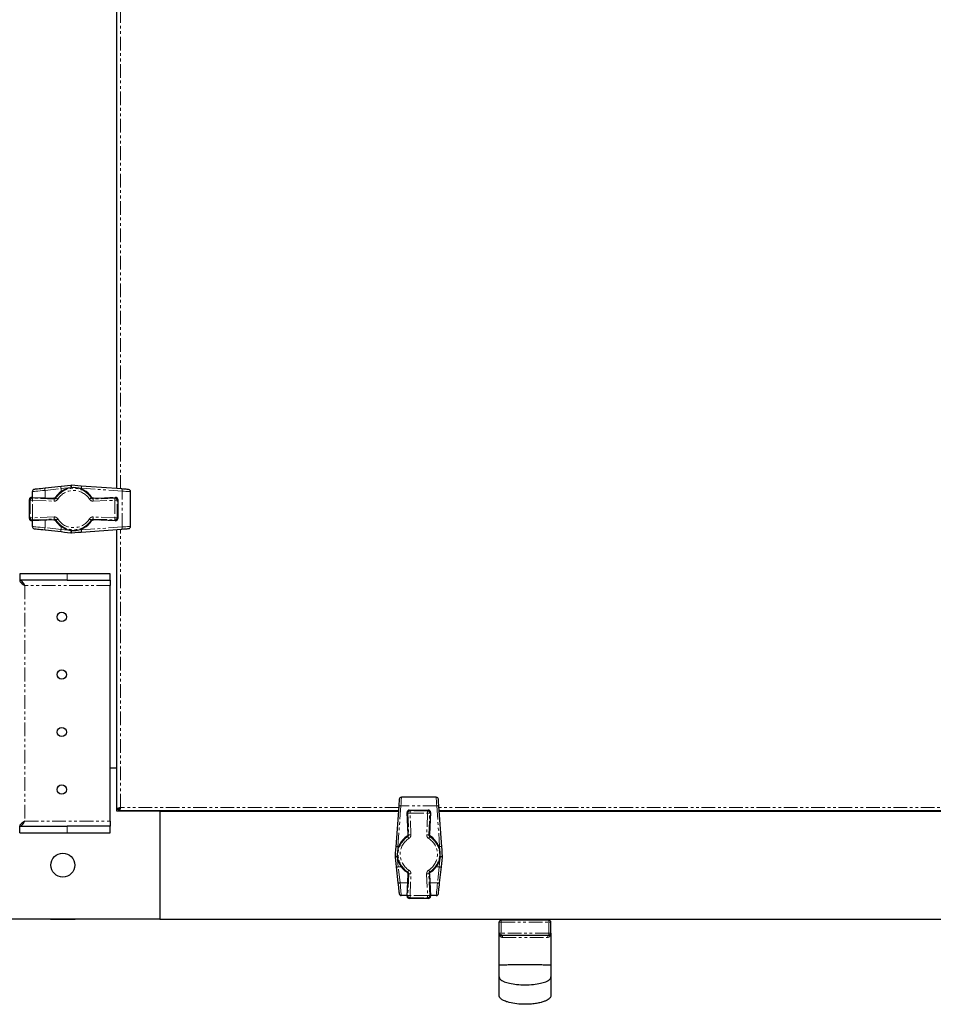
# Model space of a CAD drawing. Units: millimetres. Extents: x -2749 to 23066, y -22654 to 1746.
# Drawn here: x 5244 to 5667, y -20413 to -19957 of the extents above; entities that cross this region are included whole.
import ezdxf

# ---------------------------------------------------------------- set-up
doc = ezdxf.new("R2010")
doc.units = ezdxf.units.MM
doc.linetypes.add('PHANTOM', pattern=[12.7, 6.35, -1.27, 1.27, -1.27, 1.27, -1.27])

msp = doc.modelspace()

# ---------------------------------------------------------------- linework, layer by layer
at = {"color": 7, "linetype": 'Continuous', "lineweight": 25}
for p, q in [((5288.967, -20173.946), (5288.967, -19572.876)), ((5289.043, -20173.952), (5289.043, -19572.871)), ((5268.028, -20172.425), (5267.662, -20172.432)), ((5249.867, -20178.006), (5249.867, -20175.306)), ((5263.179, -20172.93), (5255.77, -20173.755)), ((5291.292, -20174.115), (5272.423, -20172.744)), ((5295.367, -20191.481), (5295.367, -20175.341)), ((5248.503, -20187.831), (5248.503, -20178.991)), ((5248.503, -20178.991), (5248.503, -20178.991)), ((5249.545, -20177.992), (5259.74, -20178.423)), ((5249.545, -20177.993), (5249.545, -20177.992)), ((5259.74, -20178.424), (5259.74, -20178.423)), ((5278.194, -20178.423), (5288.389, -20177.992)), ((5278.194, -20178.423), (5278.194, -20178.424)), ((5288.389, -20177.992), (5288.389, -20177.993)), ((5289.432, -20178.991), (5289.431, -20178.991)), ((5289.432, -20178.991), (5289.432, -20187.831)), ((5248.503, -20187.831), (5248.503, -20187.831)), ((5259.74, -20188.4), (5249.545, -20188.83)), ((5249.545, -20188.83), (5249.545, -20188.83)), ((5249.867, -20191.516), (5249.867, -20188.817)), ((5259.74, -20188.399), (5259.74, -20188.4)), ((5278.194, -20188.4), (5278.194, -20188.399)), ((5288.389, -20188.83), (5278.194, -20188.4)), ((5288.389, -20188.83), (5288.389, -20188.83)), ((5289.432, -20187.831), (5289.431, -20187.831)), ((5255.77, -20193.068), (5263.179, -20193.892)), ((5267.662, -20194.391), (5268.028, -20194.398)), ((5272.423, -20194.079), (5291.292, -20192.707)), ((5288.967, -20303.411), (5288.967, -20192.876)), ((5289.043, -20322.423), (5289.043, -20192.871)), ((5244.038, -20213.411), (5244.038, -20216.411)), ((5265.967, -20213.411), (5244.038, -20213.411)), ((5285.967, -20213.411), (5265.967, -20213.411)), ((5285.967, -20216.411), (5285.967, -20213.411)), ((5265.967, -20216.411), (5244.038, -20216.411)), ((5265.967, -20216.411), (5285.967, -20216.411)), ((5285.967, -20216.411), (5285.967, -20218.811)), ((5285.967, -20328.011), (5285.967, -20218.811)), ((5288.967, -20260.011), (5289.043, -20260.011)), ((5289.043, -20266.811), (5288.967, -20266.811)), ((5288.967, -20290.011), (5289.043, -20290.011)), ((5289.043, -20296.811), (5288.967, -20296.811)), ((5285.967, -20303.411), (5288.967, -20303.411)), ((5289.043, -20303.411), (5288.967, -20303.411)), ((5288.967, -20323.411), (5288.967, -20303.411)), ((5437.037, -20317.011), (5420.897, -20317.011)), ((5289.049, -20322.461), (5289.846, -20322.461)), ((5289.917, -20323.329), (5289.917, -20322.532)), ((5419.671, -20321.086), (5418.3, -20339.955)), ((5424.547, -20322.947), (5433.387, -20322.947)), ((5424.547, -20322.947), (5424.547, -20322.947)), ((5433.387, -20322.947), (5433.387, -20322.947)), ((5439.634, -20339.955), (5438.263, -20321.086)), ((5308.967, -20323.411), (5288.967, -20323.411)), ((5419.508, -20323.335), (5289.955, -20323.335)), ((5308.967, -20323.335), (5308.967, -20323.411)), ((5308.967, -20323.411), (5308.967, -20373.411)), ((5308.967, -20323.411), (5419.502, -20323.411)), ((5315.567, -20323.411), (5315.567, -20323.335)), ((5322.367, -20323.335), (5322.367, -20323.411)), ((5345.567, -20323.411), (5345.567, -20323.335)), ((5352.367, -20323.335), (5352.367, -20323.411)), ((5423.979, -20334.185), (5423.548, -20323.989)), ((5423.548, -20323.989), (5423.549, -20323.989)), ((5434.386, -20323.989), (5433.955, -20334.185)), ((5434.386, -20323.989), (5434.385, -20323.989)), ((5896.507, -20323.335), (5438.427, -20323.335)), ((5438.432, -20323.411), (5896.502, -20323.411)), ((5244.038, -20333.411), (5244.038, -20330.411)), ((5244.038, -20330.411), (5265.967, -20330.411)), ((5285.967, -20330.411), (5265.967, -20330.411)), ((5285.967, -20328.011), (5285.967, -20330.411)), ((5285.967, -20333.411), (5285.967, -20330.411)), ((5244.038, -20333.411), (5265.967, -20333.411)), ((5265.967, -20333.411), (5285.967, -20333.411)), ((5423.979, -20334.185), (5423.979, -20334.185)), ((5433.955, -20334.185), (5433.955, -20334.185)), ((5417.98, -20344.351), (5417.987, -20344.717)), ((5439.947, -20344.717), (5439.954, -20344.351)), ((5418.486, -20349.2), (5419.31, -20356.608)), ((5438.624, -20356.608), (5439.448, -20349.2)), ((5423.548, -20362.834), (5423.979, -20352.638)), ((5423.979, -20352.638), (5423.979, -20352.638)), ((5433.955, -20352.638), (5434.386, -20362.834)), ((5433.955, -20352.638), (5433.955, -20352.638)), ((5423.562, -20362.511), (5420.862, -20362.511)), ((5423.549, -20362.834), (5423.548, -20362.834)), ((5424.547, -20363.875), (5424.547, -20363.876)), ((5433.387, -20363.876), (5424.547, -20363.876)), ((5433.387, -20363.875), (5433.387, -20363.876)), ((5437.072, -20362.511), (5434.372, -20362.511)), ((5434.385, -20362.834), (5434.386, -20362.834)), ((5308.967, -20373.411), (5238.967, -20373.411)), ((5258.317, -20373.511), (5258.317, -20373.411)), ((5258.317, -20373.511), (5269.617, -20373.511)), ((5269.617, -20373.411), (5269.617, -20373.511)), ((5308.967, -20373.411), (6025.967, -20373.411)), ((5466.217, -20379.911), (5466.217, -20374.911)), ((5489.217, -20373.911), (5467.217, -20373.911)), ((5475.217, -20373.911), (5475.217, -20373.411)), ((5481.217, -20373.411), (5481.217, -20373.911)), ((5490.217, -20379.911), (5490.217, -20374.911)), ((5466.217, -20394.911), (5466.217, -20379.911)), ((5467.217, -20380.911), (5489.217, -20380.911)), ((5490.217, -20379.911), (5490.217, -20394.911))]:
    msp.add_line(p, q, dxfattribs=at)
at = {"color": 7, "linetype": 'PHANTOM', "lineweight": 18}
for p, q in [((5290.643, -20174.068), (5290.643, -19572.755)), ((5255.716, -20174.748), (5263.125, -20173.924)), ((5255.716, -20178.253), (5255.716, -20174.748)), ((5263.125, -20175.34), (5263.125, -20173.924)), ((5267.795, -20173.426), (5267.985, -20173.422)), ((5267.985, -20173.422), (5268.504, -20173.458)), ((5272.564, -20174.119), (5272.564, -20173.741)), ((5272.564, -20173.741), (5291.433, -20175.113)), ((5291.433, -20191.71), (5291.433, -20175.113)), ((5248.503, -20178.991), (5248.835, -20179.338)), ((5248.503, -20187.831), (5248.503, -20178.991)), ((5249.834, -20179.338), (5248.835, -20179.338)), ((5248.835, -20179.338), (5248.835, -20187.485)), ((5249.877, -20178.339), (5249.545, -20177.993)), ((5249.545, -20177.993), (5259.74, -20178.424)), ((5249.834, -20179.338), (5259.875, -20179.762)), ((5249.834, -20187.485), (5249.834, -20179.338)), ((5259.917, -20178.763), (5249.877, -20178.339)), ((5259.74, -20178.424), (5259.917, -20178.763)), ((5288.058, -20178.339), (5278.017, -20178.763)), ((5278.017, -20178.763), (5278.194, -20178.424)), ((5278.059, -20179.762), (5288.1, -20179.338)), ((5278.194, -20178.424), (5288.389, -20177.993)), ((5288.389, -20177.993), (5288.058, -20178.339)), ((5289.099, -20179.338), (5288.1, -20179.338)), ((5288.1, -20179.338), (5288.1, -20187.485)), ((5289.099, -20179.338), (5289.431, -20178.991)), ((5289.099, -20187.485), (5289.099, -20179.338)), ((5289.431, -20178.991), (5289.431, -20187.831)), ((5248.835, -20187.485), (5248.503, -20187.831)), ((5249.834, -20187.485), (5248.835, -20187.485)), ((5259.74, -20188.399), (5249.545, -20188.83)), ((5249.545, -20188.83), (5249.877, -20188.484)), ((5259.875, -20187.061), (5249.834, -20187.485)), ((5249.877, -20188.484), (5259.917, -20188.06)), ((5255.716, -20192.074), (5255.716, -20188.57)), ((5259.917, -20188.06), (5259.74, -20188.399)), ((5278.017, -20188.06), (5288.058, -20188.484)), ((5278.194, -20188.399), (5278.017, -20188.06)), ((5288.1, -20187.485), (5278.059, -20187.061)), ((5288.389, -20188.83), (5278.194, -20188.399)), ((5288.058, -20188.484), (5288.389, -20188.83)), ((5289.099, -20187.485), (5288.1, -20187.485)), ((5289.431, -20187.831), (5289.099, -20187.485)), ((5263.125, -20192.898), (5255.716, -20192.074)), ((5263.125, -20192.898), (5263.125, -20191.483)), ((5267.985, -20193.401), (5267.795, -20193.397)), ((5268.504, -20193.364), (5267.985, -20193.401)), ((5291.433, -20191.71), (5272.564, -20193.081)), ((5272.564, -20193.081), (5272.564, -20192.703)), ((5290.643, -20321.735), (5290.643, -20192.755)), ((5265.967, -20213.411), (5265.967, -20216.411)), ((5246.367, -20218.811), (5246.367, -20328.011)), ((5285.967, -20218.811), (5246.367, -20218.811)), ((5419.624, -20321.735), (5290.643, -20321.735)), ((5419.297, -20339.814), (5420.668, -20320.945)), ((5437.266, -20320.945), (5420.668, -20320.945)), ((5424.893, -20323.279), (5424.547, -20322.947)), ((5424.547, -20322.947), (5433.387, -20322.947)), ((5433.387, -20322.947), (5433.041, -20323.279)), ((5437.266, -20320.945), (5438.637, -20339.814)), ((5896.624, -20321.735), (5438.31, -20321.735)), ((5423.549, -20323.989), (5423.895, -20324.321)), ((5423.979, -20334.185), (5423.549, -20323.989)), ((5423.895, -20324.321), (5424.319, -20334.361)), ((5433.041, -20323.279), (5424.893, -20323.279)), ((5424.893, -20323.279), (5424.893, -20324.279)), ((5424.893, -20324.279), (5433.041, -20324.279)), ((5425.317, -20334.319), (5424.893, -20324.279)), ((5433.041, -20324.279), (5432.617, -20334.319)), ((5433.041, -20323.279), (5433.041, -20324.279)), ((5433.615, -20334.361), (5434.039, -20324.321)), ((5434.385, -20323.989), (5433.955, -20334.185)), ((5434.039, -20324.321), (5434.385, -20323.989)), ((5246.367, -20328.011), (5285.967, -20328.011)), ((5265.967, -20330.411), (5265.967, -20333.411)), ((5424.319, -20334.361), (5423.979, -20334.185)), ((5433.955, -20334.185), (5433.615, -20334.361)), ((5419.674, -20339.814), (5419.297, -20339.814)), ((5438.637, -20339.814), (5438.259, -20339.814)), ((5418.978, -20344.393), (5419.014, -20343.879)), ((5418.981, -20344.584), (5418.978, -20344.393)), ((5438.92, -20343.874), (5438.956, -20344.393)), ((5438.956, -20344.393), (5438.953, -20344.584)), ((5420.895, -20349.253), (5419.48, -20349.253)), ((5420.304, -20356.662), (5419.48, -20349.253)), ((5438.454, -20349.253), (5437.039, -20349.253)), ((5438.454, -20349.253), (5437.63, -20356.662)), ((5423.549, -20362.834), (5423.979, -20352.638)), ((5424.319, -20352.461), (5423.895, -20362.502)), ((5423.979, -20352.638), (5424.319, -20352.461)), ((5424.893, -20362.544), (5425.317, -20352.504)), ((5432.617, -20352.504), (5433.041, -20362.544)), ((5434.039, -20362.502), (5433.615, -20352.461)), ((5433.615, -20352.461), (5433.955, -20352.638)), ((5433.955, -20352.638), (5434.385, -20362.834)), ((5423.809, -20356.662), (5420.304, -20356.662)), ((5437.63, -20356.662), (5434.125, -20356.662)), ((5423.895, -20362.502), (5423.549, -20362.834)), ((5424.547, -20363.875), (5424.893, -20363.543)), ((5433.387, -20363.875), (5424.547, -20363.875)), ((5433.041, -20362.544), (5424.893, -20362.544)), ((5424.893, -20362.544), (5424.893, -20363.543)), ((5424.893, -20363.543), (5433.041, -20363.543)), ((5433.041, -20362.544), (5433.041, -20363.543)), ((5433.041, -20363.543), (5433.387, -20363.875)), ((5434.385, -20362.834), (5434.039, -20362.502)), ((5466.217, -20374.911), (5467.217, -20374.911)), ((5467.217, -20373.911), (5467.217, -20374.911)), ((5467.217, -20374.911), (5489.217, -20374.911)), ((5467.217, -20379.911), (5467.217, -20374.911)), ((5489.217, -20373.911), (5489.217, -20374.911)), ((5489.217, -20374.911), (5490.217, -20374.911)), ((5489.217, -20379.911), (5489.217, -20374.911)), ((5467.217, -20379.911), (5466.217, -20379.911)), ((5489.217, -20379.911), (5467.217, -20379.911)), ((5467.217, -20380.911), (5467.217, -20379.911)), ((5489.217, -20380.911), (5489.217, -20379.911)), ((5490.217, -20379.911), (5489.217, -20379.911))]:
    msp.add_line(p, q, dxfattribs=at)
at = {"color": 7, "linetype": 'Continuous', "lineweight": 25, "flags": 128}
for points in [[(5267.662, -20172.432), (5266.162, -20172.599), (5264.665, -20172.765), (5263.179, -20172.93)], [(5272.423, -20172.744), (5270.97, -20172.638), (5269.503, -20172.532), (5268.028, -20172.425)], [(5255.77, -20173.755), (5254.751, -20173.868), (5253.793, -20173.975), (5252.927, -20174.071), (5252.178, -20174.154), (5251.571, -20174.222), (5251.123, -20174.272), (5250.849, -20174.302), (5250.756, -20174.312)], [(5294.44, -20174.344), (5294.365, -20174.338), (5294.143, -20174.322), (5293.783, -20174.296), (5293.298, -20174.261), (5292.706, -20174.218), (5292.029, -20174.169), (5291.292, -20174.115)], [(5250.756, -20192.51), (5250.849, -20192.521), (5251.123, -20192.551), (5251.571, -20192.601), (5252.178, -20192.668), (5252.927, -20192.752), (5253.793, -20192.848), (5254.751, -20192.955), (5255.77, -20193.068)], [(5263.179, -20193.892), (5264.665, -20194.058), (5266.162, -20194.224), (5267.662, -20194.391)], [(5268.028, -20194.398), (5269.503, -20194.291), (5270.97, -20194.184), (5272.423, -20194.079)], [(5291.292, -20192.707), (5292.029, -20192.654), (5292.706, -20192.605), (5293.298, -20192.562), (5293.783, -20192.526), (5294.143, -20192.5), (5294.365, -20192.484), (5294.44, -20192.479)], [(5419.9, -20317.939), (5419.894, -20318.014), (5419.878, -20318.235), (5419.852, -20318.595), (5419.817, -20319.081), (5419.774, -20319.673), (5419.724, -20320.35), (5419.671, -20321.086)], [(5438.263, -20321.086), (5438.21, -20320.35), (5438.16, -20319.673), (5438.117, -20319.081), (5438.082, -20318.595), (5438.056, -20318.235), (5438.04, -20318.014), (5438.034, -20317.939)], [(5418.3, -20339.955), (5418.194, -20341.408), (5418.088, -20342.875), (5417.98, -20344.351)], [(5439.954, -20344.351), (5439.847, -20342.875), (5439.74, -20341.408), (5439.634, -20339.955)], [(5417.987, -20344.717), (5418.154, -20346.217), (5418.321, -20347.713), (5418.486, -20349.2)], [(5439.448, -20349.2), (5439.613, -20347.713), (5439.78, -20346.217), (5439.947, -20344.717)], [(5419.31, -20356.608), (5419.424, -20357.628), (5419.53, -20358.585), (5419.627, -20359.452), (5419.71, -20360.2), (5419.777, -20360.807), (5419.827, -20361.255), (5419.858, -20361.53), (5419.868, -20361.622)], [(5438.066, -20361.622), (5438.076, -20361.53), (5438.107, -20361.255), (5438.157, -20360.807), (5438.224, -20360.2), (5438.307, -20359.452), (5438.404, -20358.585), (5438.51, -20357.628), (5438.624, -20356.608)]]:
    msp.add_lwpolyline(points, dxfattribs=at)
at = {"color": 7, "linetype": 'PHANTOM', "lineweight": 18, "flags": 128}
for points in [[(5249.867, -20175.306), (5249.975, -20175.296), (5250.295, -20175.265), (5250.817, -20175.216), (5251.526, -20175.148), (5252.399, -20175.065), (5253.41, -20174.968), (5254.527, -20174.862), (5255.716, -20174.748)], [(5263.125, -20173.924), (5264.674, -20173.759), (5266.232, -20173.592), (5267.795, -20173.426)], [(5270.807, -20173.619), (5271.05, -20173.636), (5272.564, -20173.741)], [(5291.433, -20175.113), (5292.353, -20175.166), (5293.2, -20175.215), (5293.94, -20175.258), (5294.546, -20175.294), (5294.996, -20175.32), (5295.274, -20175.336), (5295.367, -20175.341)], [(5249.834, -20179.338), (5249.842, -20179.147), (5249.85, -20178.963), (5249.857, -20178.793), (5249.864, -20178.644), (5249.869, -20178.519), (5249.873, -20178.425), (5249.875, -20178.364), (5249.877, -20178.339)], [(5259.875, -20179.762), (5259.883, -20179.571), (5259.891, -20179.387), (5259.898, -20179.217), (5259.904, -20179.068), (5259.909, -20178.943), (5259.913, -20178.849), (5259.916, -20178.788), (5259.917, -20178.763)], [(5260.806, -20178.295), (5260.827, -20178.309), (5260.879, -20178.341), (5260.959, -20178.391), (5261.064, -20178.457), (5261.191, -20178.537), (5261.335, -20178.627), (5261.491, -20178.725), (5261.653, -20178.826)], [(5276.281, -20178.826), (5276.443, -20178.725), (5276.599, -20178.627), (5276.743, -20178.537), (5276.87, -20178.457), (5276.976, -20178.391), (5277.055, -20178.341), (5277.107, -20178.309), (5277.128, -20178.295)], [(5278.017, -20178.763), (5278.018, -20178.788), (5278.021, -20178.849), (5278.025, -20178.943), (5278.03, -20179.068), (5278.036, -20179.217), (5278.044, -20179.387), (5278.051, -20179.571), (5278.059, -20179.762)], [(5288.058, -20178.339), (5288.059, -20178.364), (5288.061, -20178.425), (5288.065, -20178.519), (5288.07, -20178.644), (5288.077, -20178.793), (5288.084, -20178.963), (5288.092, -20179.147), (5288.1, -20179.338)], [(5249.834, -20187.485), (5249.842, -20187.676), (5249.85, -20187.859), (5249.857, -20188.029), (5249.864, -20188.179), (5249.869, -20188.303), (5249.873, -20188.398), (5249.875, -20188.459), (5249.877, -20188.484)], [(5259.875, -20187.061), (5259.883, -20187.252), (5259.891, -20187.435), (5259.898, -20187.605), (5259.904, -20187.755), (5259.909, -20187.879), (5259.913, -20187.974), (5259.916, -20188.035), (5259.917, -20188.06)], [(5261.653, -20187.996), (5261.491, -20188.098), (5261.335, -20188.195), (5261.191, -20188.286), (5261.064, -20188.365), (5260.959, -20188.432), (5260.879, -20188.482), (5260.827, -20188.514), (5260.806, -20188.527)], [(5277.128, -20188.527), (5277.107, -20188.514), (5277.055, -20188.482), (5276.976, -20188.432), (5276.87, -20188.365), (5276.743, -20188.286), (5276.599, -20188.195), (5276.443, -20188.098), (5276.281, -20187.996)], [(5278.017, -20188.06), (5278.018, -20188.035), (5278.021, -20187.974), (5278.025, -20187.879), (5278.03, -20187.755), (5278.036, -20187.605), (5278.044, -20187.435), (5278.051, -20187.252), (5278.059, -20187.061)], [(5288.058, -20188.484), (5288.059, -20188.459), (5288.061, -20188.398), (5288.065, -20188.303), (5288.07, -20188.179), (5288.077, -20188.029), (5288.084, -20187.859), (5288.092, -20187.676), (5288.1, -20187.485)], [(5255.716, -20192.074), (5254.527, -20191.961), (5253.41, -20191.854), (5252.399, -20191.758), (5251.526, -20191.675), (5250.817, -20191.607), (5250.295, -20191.557), (5249.975, -20191.527), (5249.867, -20191.516)], [(5267.795, -20193.397), (5266.232, -20193.23), (5264.674, -20193.064), (5263.125, -20192.898)], [(5272.564, -20193.081), (5271.05, -20193.187), (5270.807, -20193.204)], [(5295.367, -20191.481), (5295.274, -20191.487), (5294.996, -20191.503), (5294.546, -20191.529), (5293.94, -20191.564), (5293.2, -20191.607), (5292.353, -20191.657), (5291.433, -20191.71)], [(5420.668, -20320.945), (5420.722, -20320.025), (5420.771, -20319.179), (5420.814, -20318.439), (5420.849, -20317.832), (5420.875, -20317.382), (5420.892, -20317.105), (5420.897, -20317.011)], [(5437.037, -20317.011), (5437.042, -20317.105), (5437.059, -20317.382), (5437.085, -20317.832), (5437.12, -20318.439), (5437.163, -20319.179), (5437.212, -20320.025), (5437.266, -20320.945)], [(5423.895, -20324.321), (5423.92, -20324.32), (5423.981, -20324.317), (5424.075, -20324.313), (5424.199, -20324.308), (5424.349, -20324.302), (5424.519, -20324.294), (5424.703, -20324.287), (5424.893, -20324.279)], [(5434.039, -20324.321), (5434.014, -20324.32), (5433.954, -20324.317), (5433.859, -20324.313), (5433.735, -20324.308), (5433.585, -20324.302), (5433.415, -20324.294), (5433.231, -20324.287), (5433.041, -20324.279)], [(5424.382, -20336.097), (5424.281, -20335.935), (5424.183, -20335.78), (5424.093, -20335.635), (5424.013, -20335.508), (5423.947, -20335.403), (5423.897, -20335.323), (5423.864, -20335.271), (5423.851, -20335.25)], [(5424.319, -20334.361), (5424.344, -20334.36), (5424.405, -20334.358), (5424.499, -20334.354), (5424.623, -20334.348), (5424.773, -20334.342), (5424.943, -20334.335), (5425.127, -20334.327), (5425.317, -20334.319)], [(5433.615, -20334.361), (5433.59, -20334.36), (5433.53, -20334.358), (5433.435, -20334.354), (5433.311, -20334.348), (5433.161, -20334.342), (5432.991, -20334.335), (5432.807, -20334.327), (5432.617, -20334.319)], [(5434.083, -20335.25), (5434.07, -20335.271), (5434.037, -20335.323), (5433.987, -20335.403), (5433.921, -20335.508), (5433.841, -20335.635), (5433.751, -20335.78), (5433.654, -20335.935), (5433.552, -20336.097)], [(5419.175, -20341.566), (5419.192, -20341.328), (5419.297, -20339.814)], [(5438.637, -20339.814), (5438.743, -20341.328), (5438.76, -20341.571)], [(5419.48, -20349.253), (5419.315, -20347.705), (5419.148, -20346.146), (5418.981, -20344.584)], [(5438.953, -20344.584), (5438.786, -20346.146), (5438.62, -20347.705), (5438.454, -20349.253)], [(5423.851, -20351.573), (5423.864, -20351.551), (5423.897, -20351.5), (5423.947, -20351.42), (5424.013, -20351.314), (5424.093, -20351.187), (5424.183, -20351.043), (5424.281, -20350.887), (5424.382, -20350.726)], [(5425.317, -20352.504), (5425.127, -20352.496), (5424.943, -20352.488), (5424.773, -20352.481), (5424.623, -20352.474), (5424.499, -20352.469), (5424.405, -20352.465), (5424.344, -20352.462), (5424.319, -20352.461)], [(5432.617, -20352.504), (5432.807, -20352.496), (5432.991, -20352.488), (5433.161, -20352.481), (5433.311, -20352.474), (5433.435, -20352.469), (5433.53, -20352.465), (5433.59, -20352.462), (5433.615, -20352.461)], [(5433.552, -20350.726), (5433.654, -20350.887), (5433.751, -20351.043), (5433.841, -20351.187), (5433.921, -20351.314), (5433.987, -20351.42), (5434.037, -20351.5), (5434.07, -20351.551), (5434.083, -20351.573)], [(5420.862, -20362.511), (5420.852, -20362.404), (5420.821, -20362.084), (5420.771, -20361.561), (5420.704, -20360.852), (5420.621, -20359.979), (5420.524, -20358.969), (5420.418, -20357.851), (5420.304, -20356.662)], [(5437.63, -20356.662), (5437.516, -20357.851), (5437.41, -20358.969), (5437.314, -20359.979), (5437.23, -20360.852), (5437.163, -20361.561), (5437.113, -20362.084), (5437.082, -20362.404), (5437.072, -20362.511)], [(5424.893, -20362.544), (5424.703, -20362.536), (5424.519, -20362.528), (5424.349, -20362.521), (5424.199, -20362.515), (5424.075, -20362.509), (5423.981, -20362.505), (5423.92, -20362.503), (5423.895, -20362.502)], [(5433.041, -20362.544), (5433.231, -20362.536), (5433.415, -20362.528), (5433.585, -20362.521), (5433.735, -20362.515), (5433.859, -20362.509), (5433.954, -20362.505), (5434.014, -20362.503), (5434.039, -20362.502)], [(5467.731, -20381.911), (5467.721, -20381.716), (5467.692, -20381.529), (5467.644, -20381.356), (5467.58, -20381.204), (5467.503, -20381.08), (5467.414, -20380.987), (5467.317, -20380.931), (5467.217, -20380.911)], [(5488.703, -20381.911), (5488.713, -20381.716), (5488.742, -20381.529), (5488.79, -20381.356), (5488.854, -20381.204), (5488.932, -20381.08), (5489.02, -20380.987), (5489.117, -20380.931), (5489.217, -20380.911)]]:
    msp.add_lwpolyline(points, dxfattribs=at)
at = {"color": 7, "linetype": 'Continuous', "lineweight": 25}
for centre, radius in [((5263.467, -20233.411), 2.15), ((5263.467, -20260.078), 2.15), ((5263.467, -20286.745), 2.15), ((5263.467, -20313.411), 2.15), ((5263.967, -20348.411), 5.55)]:
    msp.add_circle(centre, radius, dxfattribs=at)
at = {"color": 7, "linetype": 'PHANTOM', "lineweight": 18}
for centre, radius, start, end in [((5256.573, -20174.421), 11.265, 5.06997, 10.17153), ((5259.681, -20172.569), 8.348, 354.13587, 0.99112), ((5257.295, -20174.336), 1.632, 159.14582, 194.65458), ((5268.967, -20183.411), 9.632, 32.08209, 147.91791), ((5268.967, -20183.411), 8.633, 32.08209, 147.91791), ((5264.705, -20173.512), 1.633, 159.14996, 194.64359), ((5271.272, -20173.415), 1.332, 345.8181, 30.23784), ((5290.141, -20174.786), 1.332, 345.8181, 30.23784), ((5249.504, -20178.993), 1.001, 87.66697, 179.91279), ((5249.836, -20179.339), 1.001, 87.66627, 179.9135), ((5288.098, -20179.339), 1.001, 0.0865, 92.33373), ((5288.43, -20178.993), 1.001, 0.09053, 92.3297), ((5249.504, -20187.83), 1.001, 180.0865, 272.33373), ((5249.836, -20187.484), 1.001, 180.08721, 272.33303), ((5268.967, -20183.411), 9.632, 212.08209, 327.91791), ((5268.967, -20183.411), 8.633, 212.08209, 327.91791), ((5288.098, -20187.484), 1.001, 267.66697, 359.91279), ((5288.43, -20187.83), 1.001, 267.66959, 359.91018), ((5257.295, -20192.487), 1.632, 165.34422, 200.85556), ((5264.705, -20193.311), 1.633, 165.3574, 200.84905), ((5256.578, -20192.402), 11.261, 349.82727, 354.93078), ((5259.681, -20194.254), 8.348, 359.00881, 5.86419), ((5271.272, -20193.408), 1.332, 329.76216, 14.1819), ((5290.141, -20192.036), 1.332, 329.76409, 14.18044), ((5420.342, -20322.237), 1.332, 75.81457, 120.24137), ((5424.549, -20323.948), 1.001, 90.08887, 182.32973), ((5433.385, -20323.948), 1.001, 357.67027, 89.91113), ((5437.592, -20322.237), 1.332, 59.75863, 104.18543), ((5424.895, -20324.28), 1.001, 90.09053, 182.32806), ((5433.039, -20324.28), 1.001, 357.67194, 89.90947), ((5428.967, -20343.411), 9.964, 123.09502, 236.90498), ((5428.967, -20343.411), 9.632, 122.08209, 237.91791), ((5428.967, -20343.411), 8.633, 122.08209, 237.91791), ((5428.967, -20343.411), 8.633, 302.08209, 57.91791), ((5428.967, -20343.411), 9.632, 302.08209, 57.91791), ((5418.971, -20341.106), 1.332, 75.81457, 120.24137), ((5438.963, -20341.106), 1.332, 59.75863, 104.18543), ((5418.125, -20352.693), 8.344, 84.13404, 90.99295), ((5419.983, -20355.852), 11.313, 95.07875, 100.15893), ((5437.951, -20355.856), 11.317, 79.84166, 84.91977), ((5439.809, -20352.693), 8.344, 89.00705, 95.86596), ((5419.067, -20347.673), 1.633, 249.16045, 284.63976), ((5438.867, -20347.673), 1.633, 255.36024, 290.83955), ((5419.891, -20355.082), 1.633, 249.16045, 284.63976), ((5438.043, -20355.082), 1.633, 255.36024, 290.83955), ((5424.549, -20362.874), 1.001, 177.67027, 269.91113), ((5424.895, -20362.543), 1.001, 177.67194, 269.90947), ((5433.039, -20362.543), 1.001, 270.09053, 2.32806), ((5433.385, -20362.874), 1.001, 270.08887, 2.32973)]:
    msp.add_arc(centre, radius, start, end, dxfattribs=at)
at = {"color": 7, "linetype": 'Continuous', "lineweight": 25}
for centre, radius, start, end in [((5250.867, -20175.306), 1, 96.34808, 180), ((5268.967, -20183.411), 9.964, 33.09502, 146.90498), ((5294.367, -20175.341), 1, 0, 85.84375), ((5249.503, -20178.992), 1, 87.5818, 180), ((5288.432, -20178.992), 1, 0, 92.4182), ((5249.503, -20187.831), 1, 180, 272.4182), ((5268.967, -20183.411), 9.964, 213.09502, 326.90498), ((5288.432, -20187.831), 1, 267.5818, 0), ((5250.867, -20191.516), 1, 180, 263.65192), ((5294.367, -20191.481), 1, 274.15625, 0), ((5420.897, -20318.011), 1, 90, 175.84375), ((5437.037, -20318.011), 1, 4.15625, 90), ((5424.547, -20323.947), 1, 90, 180), ((5433.387, -20323.947), 1, 357.5818, 90), ((5424.547, -20323.947), 1, 180, 182.4182), ((5428.967, -20343.411), 9.964, 123.09502, 180), ((5428.967, -20343.411), 9.964, 303.09502, 56.90498), ((5428.967, -20343.411), 9.964, 180, 236.90498), ((5420.862, -20361.511), 1, 186.34808, 270), ((5424.547, -20362.876), 1, 177.5818, 180), ((5424.547, -20362.876), 1, 180, 270), ((5433.387, -20362.876), 1, 270, 2.4182), ((5437.072, -20361.511), 1, 270, 353.65192), ((5467.217, -20374.911), 1, 90, 180), ((5489.217, -20374.911), 1, 0, 90), ((5467.217, -20379.911), 1, 180, 270), ((5489.217, -20379.911), 1, 270, 0)]:
    msp.add_arc(centre, radius, start, end, dxfattribs=at)
for points, knots in [([(5260.62, -20177.971), (5260.549, -20178.058), (5260.408, -20178.234), (5260.093, -20178.401), (5259.86, -20178.416), (5259.74, -20178.424)], [0, 0, 0, 0, 0.3259668, 0.6518295, 1, 1, 1, 1]), ([(5278.194, -20178.424), (5278.081, -20178.417), (5277.857, -20178.404), (5277.538, -20178.245), (5277.391, -20178.064), (5277.314, -20177.971)], [0, 0, 0, 0, 0.3259336, 0.6517851, 1, 1, 1, 1]), ([(5259.74, -20188.399), (5259.853, -20188.406), (5260.077, -20188.419), (5260.396, -20188.578), (5260.544, -20188.759), (5260.62, -20188.852)], [0, 0, 0, 0, 0.3259336, 0.6517851, 1, 1, 1, 1]), ([(5277.314, -20188.852), (5277.385, -20188.764), (5277.526, -20188.589), (5277.841, -20188.422), (5278.074, -20188.407), (5278.194, -20188.399)], [0, 0, 0, 0, 0.3259668, 0.6518295, 1, 1, 1, 1]), ([(5243.967, -20216.482), (5244.011, -20216.697), (5244.096, -20217.109), (5244.713, -20217.716), (5245.503, -20218.278), (5246.094, -20218.643), (5246.367, -20218.811)], [0, 0, 0, 0, 0.27679483, 0.52962897, 0.78240721, 1, 1, 1, 1]), ([(5246.367, -20218.811), (5246.152, -20218.463), (5245.74, -20217.796), (5245.133, -20216.993), (5244.571, -20216.498), (5244.206, -20216.439), (5244.038, -20216.411)], [0, 0, 0, 0, 0.2767941, 0.5296322, 0.7824068, 1, 1, 1, 1]), ([(5289.049, -20322.461), (5289.052, -20322.41), (5289.057, -20322.308), (5289.309, -20322.155), (5289.709, -20322.002), (5290.181, -20321.862), (5290.505, -20321.773), (5290.643, -20321.735)], [0, 0, 0, 0, 0.2109143, 0.421858, 0.632793, 0.8437211, 1, 1, 1, 1]), ([(5289.846, -20322.461), (5289.851, -20322.396), (5289.861, -20322.274), (5290.044, -20322.096), (5290.295, -20321.927), (5290.513, -20321.807), (5290.629, -20321.743), (5290.643, -20321.735)], [0, 0, 0, 0, 0.2710924, 0.5034523, 0.7357328, 0.9679744, 1, 1, 1, 1]), ([(5290.643, -20321.735), (5290.592, -20321.922), (5290.49, -20322.295), (5290.337, -20322.787), (5290.183, -20323.149), (5290.043, -20323.334), (5289.955, -20323.331), (5289.917, -20323.329)], [0, 0, 0, 0, 0.2109122, 0.4218462, 0.632775, 0.8437108, 1, 1, 1, 1]), ([(5290.643, -20321.735), (5290.577, -20321.855), (5290.455, -20322.078), (5290.277, -20322.343), (5290.109, -20322.505), (5289.988, -20322.541), (5289.925, -20322.533), (5289.917, -20322.532)], [0, 0, 0, 0, 0.2710982, 0.5034543, 0.7357192, 0.968006, 1, 1, 1, 1]), ([(5246.367, -20328.011), (5246.019, -20328.226), (5245.352, -20328.638), (5244.549, -20329.246), (5244.054, -20329.807), (5243.994, -20330.172), (5243.967, -20330.341)], [0, 0, 0, 0, 0.27679483, 0.52962897, 0.78240721, 1, 1, 1, 1]), ([(5244.038, -20330.411), (5244.253, -20330.367), (5244.665, -20330.282), (5245.272, -20329.665), (5245.834, -20328.876), (5246.198, -20328.285), (5246.367, -20328.011)], [0, 0, 0, 0, 0.2767953, 0.5296332, 0.7824069, 1, 1, 1, 1]), ([(5423.979, -20334.185), (5423.973, -20334.297), (5423.96, -20334.522), (5423.801, -20334.841), (5423.62, -20334.988), (5423.526, -20335.064)], [0, 0, 0, 0, 0.3259527, 0.6518113, 1, 1, 1, 1]), ([(5434.408, -20335.064), (5434.32, -20334.993), (5434.144, -20334.852), (5433.977, -20334.537), (5433.963, -20334.305), (5433.955, -20334.185)], [0, 0, 0, 0, 0.3259255, 0.6518013, 1, 1, 1, 1]), ([(5423.526, -20351.759), (5423.614, -20351.829), (5423.79, -20351.97), (5423.957, -20352.285), (5423.972, -20352.518), (5423.979, -20352.638)], [0, 0, 0, 0, 0.3259255, 0.6518013, 1, 1, 1, 1]), ([(5433.955, -20352.638), (5433.961, -20352.526), (5433.974, -20352.301), (5434.133, -20351.982), (5434.314, -20351.835), (5434.408, -20351.759)], [0, 0, 0, 0, 0.3259249, 0.6518103, 1, 1, 1, 1]), ([(5490.217, -20394.911), (5490.208, -20394.904), (5490.188, -20394.887), (5490.02, -20394.861), (5489.653, -20394.827), (5488.918, -20394.787), (5487.479, -20394.737), (5485.162, -20394.688), (5481.938, -20394.652), (5478.217, -20394.639), (5474.496, -20394.652), (5471.272, -20394.688), (5468.955, -20394.737), (5467.516, -20394.787), (5466.781, -20394.827), (5466.414, -20394.861), (5466.246, -20394.887), (5466.226, -20394.904), (5466.217, -20394.911)], [0, 0, 0, 0, 0.01313571, 0.02827585, 0.04661494, 0.08291951, 0.13354632, 0.2282855, 0.35406115, 0.50000107, 0.64593877, 0.77171662, 0.86645368, 0.91708049, 0.95338506, 0.97172415, 0.98686429, 1, 1, 1, 1]), ([(5466.217, -20400.229), (5466.217, -20399.976), (5466.217, -20399.481), (5466.217, -20398.206), (5466.217, -20396.648), (5466.217, -20395.511), (5466.217, -20394.911)], [0, 0, 0, 0, 0.2494021, 0.4897084, 0.73092139, 1, 1, 1, 1]), ([(5490.217, -20394.911), (5490.217, -20395.511), (5490.217, -20396.648), (5490.217, -20398.206), (5490.217, -20399.481), (5490.217, -20399.976), (5490.217, -20400.229)], [0, 0, 0, 0, 0.2690786, 0.5102916, 0.7505979, 1, 1, 1, 1]), ([(5466.217, -20408.911), (5466.217, -20408.806), (5466.217, -20408.596), (5466.217, -20406.871), (5466.217, -20404.219), (5466.217, -20401.559), (5466.217, -20400.229)], [0, 0, 0, 0, 0.25001849, 0.50001305, 0.75005437, 1, 1, 1, 1]), ([(5466.217, -20400.229), (5466.226, -20400.337), (5466.246, -20400.569), (5466.414, -20400.926), (5466.781, -20401.392), (5467.517, -20401.945), (5468.956, -20402.637), (5471.272, -20403.305), (5474.496, -20403.805), (5478.217, -20403.986), (5481.938, -20403.805), (5485.162, -20403.305), (5487.478, -20402.637), (5488.917, -20401.945), (5489.653, -20401.392), (5490.02, -20400.926), (5490.188, -20400.569), (5490.208, -20400.337), (5490.217, -20400.229)], [0, 0, 0, 0, 0.013116, 0.028234, 0.0465535, 0.0828373, 0.1334567, 0.2282045, 0.3540151, 0.4999989, 0.6459849, 0.7717934, 0.8665433, 0.9171627, 0.9534465, 0.971766, 0.986884, 1, 1, 1, 1]), ([(5490.217, -20400.229), (5490.217, -20401.559), (5490.217, -20404.219), (5490.217, -20406.871), (5490.217, -20408.596), (5490.217, -20408.806), (5490.217, -20408.911)], [0, 0, 0, 0, 0.24994563, 0.49998695, 0.74998151, 1, 1, 1, 1]), ([(5490.217, -20408.911), (5490.2, -20409.067), (5490.163, -20409.413), (5489.849, -20409.94), (5489.291, -20410.491), (5488.41, -20411.054), (5487.167, -20411.606), (5485.528, -20412.112), (5483.48, -20412.535), (5480.712, -20412.87), (5477.311, -20412.964), (5473.604, -20412.676), (5470.547, -20412.059), (5468.401, -20411.268), (5467.251, -20410.587), (5466.665, -20410.018), (5466.4, -20409.637), (5466.245, -20409.269), (5466.226, -20409.026), (5466.217, -20408.911)], [0, 0, 0, 0, 0.017396, 0.0388288, 0.0671061, 0.1051331, 0.1554262, 0.2195611, 0.297526, 0.3901619, 0.5324751, 0.679092, 0.807176, 0.8814, 0.9353415, 0.9557515, 0.972726, 0.987166, 1, 1, 1, 1])]:
    msp.add_open_spline(points, degree=3, knots=knots, dxfattribs=at)
at = {"color": 7, "linetype": 'PHANTOM', "lineweight": 18}
for points, knots in [([(5261.653, -20178.826), (5261.638, -20178.849), (5261.502, -20179.06), (5261.163, -20179.405), (5260.551, -20179.724), (5260.1, -20179.749), (5259.875, -20179.762)], [0, 0, 0, 0, 0.0391462, 0.359378, 0.6796896, 1, 1, 1, 1]), ([(5260.806, -20178.295), (5260.798, -20178.307), (5260.73, -20178.412), (5260.561, -20178.585), (5260.255, -20178.744), (5260.03, -20178.757), (5259.917, -20178.763)], [0, 0, 0, 0, 0.03914151, 0.35939698, 0.67963097, 1, 1, 1, 1]), ([(5260.806, -20178.295), (5260.793, -20178.273), (5260.73, -20178.165), (5260.668, -20178.056), (5260.62, -20177.971)], [0, 0, 0, 0, 0.2103604, 1, 1, 1, 1]), ([(5278.059, -20179.762), (5278.032, -20179.762), (5277.781, -20179.77), (5277.305, -20179.686), (5276.696, -20179.362), (5276.42, -20179.005), (5276.281, -20178.826)], [0, 0, 0, 0, 0.0391236, 0.3593628, 0.6796839, 1, 1, 1, 1]), ([(5277.314, -20177.971), (5277.302, -20177.994), (5277.24, -20178.102), (5277.178, -20178.21), (5277.128, -20178.295)], [0, 0, 0, 0, 0.2103657, 1, 1, 1, 1]), ([(5278.017, -20178.763), (5278.004, -20178.763), (5277.878, -20178.767), (5277.64, -20178.725), (5277.335, -20178.564), (5277.197, -20178.385), (5277.128, -20178.295)], [0, 0, 0, 0, 0.03915211, 0.35944134, 0.67965564, 1, 1, 1, 1]), ([(5259.875, -20187.061), (5259.902, -20187.06), (5260.153, -20187.053), (5260.629, -20187.137), (5261.238, -20187.46), (5261.515, -20187.818), (5261.653, -20187.996)], [0, 0, 0, 0, 0.039124, 0.3593643, 0.6796934, 1, 1, 1, 1]), ([(5259.917, -20188.06), (5259.931, -20188.059), (5260.056, -20188.055), (5260.294, -20188.097), (5260.599, -20188.259), (5260.737, -20188.438), (5260.806, -20188.527)], [0, 0, 0, 0, 0.0391524, 0.3593875, 0.6796536, 1, 1, 1, 1]), ([(5260.62, -20188.852), (5260.633, -20188.829), (5260.694, -20188.721), (5260.757, -20188.613), (5260.806, -20188.527)], [0, 0, 0, 0, 0.2103658, 1, 1, 1, 1]), ([(5276.281, -20187.996), (5276.296, -20187.973), (5276.432, -20187.763), (5276.771, -20187.418), (5277.383, -20187.099), (5277.834, -20187.074), (5278.059, -20187.061)], [0, 0, 0, 0, 0.0391346, 0.3593792, 0.6796871, 1, 1, 1, 1]), ([(5277.128, -20188.527), (5277.136, -20188.516), (5277.204, -20188.41), (5277.373, -20188.238), (5277.679, -20188.078), (5277.904, -20188.066), (5278.017, -20188.06)], [0, 0, 0, 0, 0.03914181, 0.35937932, 0.6796285, 1, 1, 1, 1]), ([(5277.128, -20188.527), (5277.141, -20188.55), (5277.204, -20188.658), (5277.266, -20188.766), (5277.314, -20188.852)], [0, 0, 0, 0, 0.2103603, 1, 1, 1, 1]), ([(5423.526, -20335.064), (5423.549, -20335.077), (5423.658, -20335.138), (5423.766, -20335.201), (5423.851, -20335.25)], [0, 0, 0, 0, 0.2103658, 1, 1, 1, 1]), ([(5424.319, -20334.361), (5424.319, -20334.375), (5424.323, -20334.5), (5424.281, -20334.738), (5424.119, -20335.043), (5423.941, -20335.181), (5423.851, -20335.25)], [0, 0, 0, 0, 0.0391237, 0.3593852, 0.6796294, 1, 1, 1, 1]), ([(5425.317, -20334.319), (5425.318, -20334.346), (5425.325, -20334.597), (5425.241, -20335.073), (5424.918, -20335.683), (5424.561, -20335.959), (5424.382, -20336.097)], [0, 0, 0, 0, 0.0391245, 0.3593688, 0.6796894, 1, 1, 1, 1]), ([(5433.552, -20336.097), (5433.529, -20336.082), (5433.318, -20335.946), (5432.974, -20335.607), (5432.655, -20334.996), (5432.629, -20334.545), (5432.617, -20334.319)], [0, 0, 0, 0, 0.0391194, 0.3593667, 0.679684, 1, 1, 1, 1]), ([(5434.083, -20335.25), (5434.072, -20335.243), (5433.966, -20335.175), (5433.794, -20335.005), (5433.634, -20334.7), (5433.621, -20334.474), (5433.615, -20334.361)], [0, 0, 0, 0, 0.03915, 0.3594074, 0.6796566, 1, 1, 1, 1]), ([(5434.083, -20335.25), (5434.106, -20335.237), (5434.214, -20335.174), (5434.322, -20335.113), (5434.408, -20335.064)], [0, 0, 0, 0, 0.2103602, 1, 1, 1, 1]), ([(5423.851, -20351.573), (5423.828, -20351.586), (5423.72, -20351.648), (5423.612, -20351.71), (5423.526, -20351.759)], [0, 0, 0, 0, 0.21036026, 1, 1, 1, 1]), ([(5423.851, -20351.573), (5423.863, -20351.58), (5423.968, -20351.648), (5424.141, -20351.817), (5424.3, -20352.123), (5424.313, -20352.349), (5424.319, -20352.461)], [0, 0, 0, 0, 0.03915, 0.3594074, 0.6796566, 1, 1, 1, 1]), ([(5424.382, -20350.726), (5424.405, -20350.741), (5424.616, -20350.877), (5424.96, -20351.216), (5425.28, -20351.827), (5425.305, -20352.278), (5425.317, -20352.504)], [0, 0, 0, 0, 0.0391194, 0.3593667, 0.679684, 1, 1, 1, 1]), ([(5432.617, -20352.504), (5432.616, -20352.476), (5432.609, -20352.225), (5432.693, -20351.749), (5433.016, -20351.14), (5433.373, -20350.864), (5433.552, -20350.726)], [0, 0, 0, 0, 0.0391245, 0.3593688, 0.6796894, 1, 1, 1, 1]), ([(5433.615, -20352.461), (5433.615, -20352.448), (5433.611, -20352.322), (5433.653, -20352.084), (5433.815, -20351.78), (5433.994, -20351.642), (5434.083, -20351.573)], [0, 0, 0, 0, 0.0391237, 0.3593852, 0.6796294, 1, 1, 1, 1]), ([(5434.408, -20351.759), (5434.385, -20351.746), (5434.276, -20351.684), (5434.168, -20351.622), (5434.083, -20351.573)], [0, 0, 0, 0, 0.2103658, 1, 1, 1, 1]), ([(5466.217, -20379.911), (5466.217, -20379.914), (5466.217, -20380.177), (5466.273, -20380.688), (5466.545, -20381.338), (5467.002, -20381.758), (5467.431, -20381.901), (5467.676, -20381.909), (5467.731, -20381.911)], [0, 0, 0, 0, 0.0026422, 0.2707291, 0.5273422, 0.7478905, 0.9432306, 1, 1, 1, 1]), ([(5467.731, -20381.911), (5467.799, -20381.911), (5468.491, -20381.911), (5469.943, -20381.911), (5472.388, -20381.911), (5475.231, -20381.911), (5478.481, -20381.911), (5481.825, -20381.911), (5485.149, -20381.911), (5487.475, -20381.911), (5488.565, -20381.911), (5488.703, -20381.911)], [0, 0, 0, 0, 0.010991, 0.1113493, 0.2144999, 0.3611388, 0.5093356, 0.6666555, 0.8257996, 0.9778877, 1, 1, 1, 1]), ([(5488.703, -20381.911), (5488.891, -20381.891), (5489.135, -20381.866), (5489.525, -20381.672), (5489.89, -20381.338), (5490.161, -20380.688), (5490.217, -20380.177), (5490.217, -20379.914), (5490.217, -20379.911)], [0, 0, 0, 0, 0.1950922, 0.2520885, 0.4726515, 0.7292639, 0.9973577, 1, 1, 1, 1])]:
    msp.add_open_spline(points, degree=3, knots=knots, dxfattribs=at)

doc.saveas('drawing.dxf')
